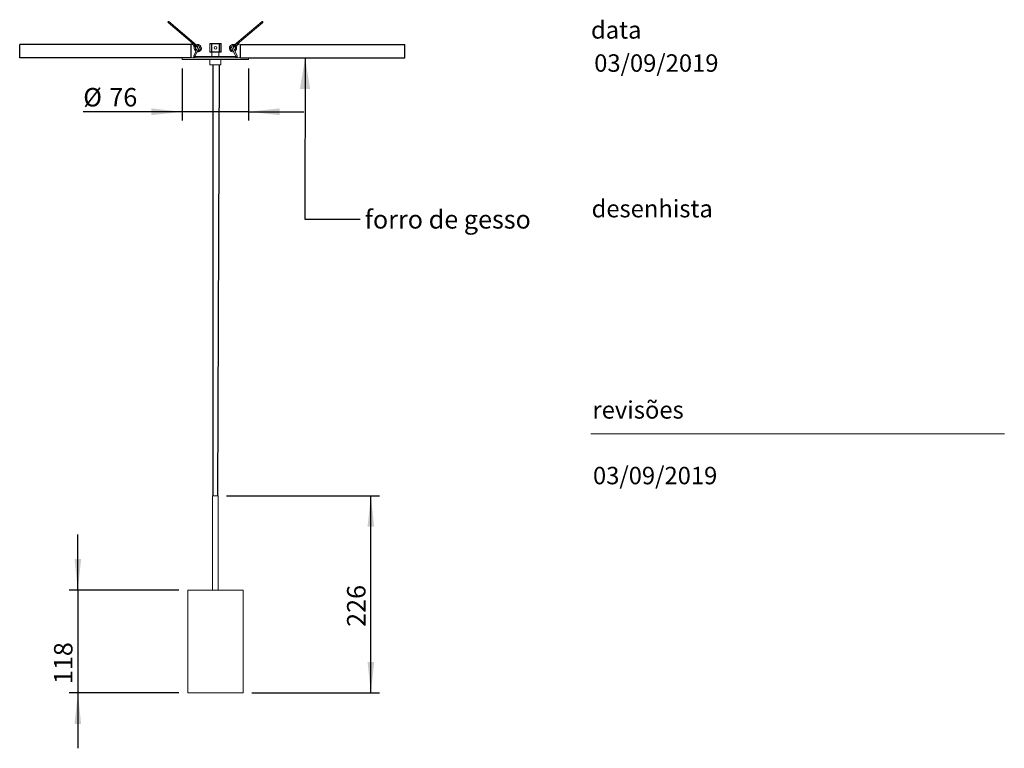
# Model space of a CAD drawing. Units: millimetres. Extents: x 0 to 201, y 0 to 278.
# Drawn here: x 88 to 201, y 142 to 225 of the extents above; entities that cross this region are included whole.
import ezdxf

# ---------------------------------------------------------------- set-up
doc = ezdxf.new("R2010")
doc.units = ezdxf.units.MM
doc.linetypes.add('SLD-Sólida', pattern=[0, 0])
doc.layers.add('LINHA', color=7, linetype='SLD-Sólida')
doc.layers.add('SLD-0', color=179, linetype='SLD-Sólida')
doc.styles.add('SLDTEXTSTYLE0', font='ARIAL.TTF', dxfattribs={"width": 0.948})
doc.styles.add('SLDTEXTSTYLE1', font='ARIALBD.TTF', dxfattribs={"width": 0.948})
doc.styles.add('SLDTEXTSTYLE3', font='ARIAL.TTF')
doc.styles.get("Standard").update_dxf_attribs({"font": 'ARIAL.TTF'})
doc.dimstyles.new('SLDDIMSTYLE0', dxfattribs={"dimtxt": 2.054655, "dimasz": 3.556, "dimexe": 0, "dimexo": 0.0625, "dimgap": 0.513664, "dimtad": 1, "dimdec": 0, "dimlfac": 10, "dimrnd": 1e-09, "dimzin": 12, "dimdsep": 46, "dimtxsty": 'SLDTEXTSTYLE0', "dimsah": 1, "dimcen": 0.09, "dimadec": 0, "dimazin": 3, "dimtfac": 1, "dimtdec": 0, "dimtmove": 0, "dimatfit": 0, "dimfxl": 1, "dimfrac": 2, "dimtolj": 1, "dimtzin": 12, "dimarcsym": 0})
doc.dimstyles.new('SLDDIMSTYLE1', dxfattribs={"dimtxt": 2.054655, "dimasz": 3.556, "dimexe": 0, "dimexo": 0.0625, "dimgap": 0.513664, "dimtad": 1, "dimdec": 0, "dimlfac": 10, "dimrnd": 1e-09, "dimzin": 12, "dimdsep": 46, "dimtxsty": 'SLDTEXTSTYLE0', "dimsah": 1, "dimcen": 0.09, "dimadec": 0, "dimazin": 3, "dimtfac": 1, "dimtdec": 0, "dimtofl": 0, "dimtmove": 0, "dimatfit": 3, "dimfxl": 1, "dimfrac": 2, "dimtolj": 1, "dimtzin": 12, "dimarcsym": 0})
doc.dimstyles.new('SLDDIMSTYLE2', dxfattribs={"dimtxt": 0, "dimasz": 3.556, "dimexe": 0, "dimexo": 0.0625, "dimgap": 0, "dimtad": 0, "dimtih": 1, "dimtoh": 1, "dimdec": 0, "dimrnd": 1e-09, "dimzin": 0, "dimdsep": 46, "dimtxsty": 'Standard', "dimsah": 1, "dimcen": 0.09, "dimadec": 0, "dimazin": 0, "dimtfac": 3.556, "dimtdec": 0, "dimtofl": 0, "dimtmove": 0, "dimatfit": 3, "dimfxl": 1, "dimfrac": 2, "dimtolj": 1, "dimtzin": 0, "dimarcsym": 0})

# ---------------------------------------------------------------- blocks, each defined once
blk = doc.blocks.new('_D_4')
at = {"layer": 'LINHA', "color": 7}
for p, q in [((95.11, 160.12), (95.11, 166.47)), ((106.71, 160.12), (94.11, 160.12)), ((95.11, 160.12), (95.11, 148.32)), ((106.71, 148.32), (94.11, 148.32)), ((95.11, 148.32), (95.11, 141.97))]:
    blk.add_line(p, q, dxfattribs=at)
for points in [[(95.11, 160.12), (95.49, 163.68), (94.73, 163.68)], [(95.11, 148.32), (94.73, 144.77), (95.49, 144.77)]]:
    blk.add_solid(points, dxfattribs=at)
at = {"layer": 'LINHA', "color": 7, "insert": (92.38, 149.33, 0.01), "char_height": 2.117, "attachment_point": 1, "rotation": 90, "style": 'SLDTEXTSTYLE0'}
blk.add_mtext('118', dxfattribs=at)
blk = doc.blocks.new('_D_5')
at = {"layer": 'LINHA', "color": 7}
for p, q in [((112.14, 170.92), (129.71, 170.92)), ((128.71, 148.32), (128.71, 170.92)), ((115.06, 148.32), (129.71, 148.32))]:
    blk.add_line(p, q, dxfattribs=at)
for points in [[(128.71, 170.92), (128.33, 167.37), (129.09, 167.37)], [(128.71, 148.32), (129.09, 151.88), (128.33, 151.88)]]:
    blk.add_solid(points, dxfattribs=at)
at = {"layer": 'LINHA', "color": 7, "insert": (125.98, 155.89, 0.01), "char_height": 2.117, "attachment_point": 1, "rotation": 90, "style": 'SLDTEXTSTYLE0'}
blk.add_mtext('226', dxfattribs=at)
blk = doc.blocks.new('_D_6')
at = {"layer": 'LINHA', "color": 7}
for p, q in [((107.09, 219.92), (107.09, 213.94)), ((114.69, 219.92), (114.69, 213.94)), ((107.09, 214.94), (95.73, 214.94)), ((114.69, 214.94), (107.09, 214.94)), ((114.69, 214.94), (121.04, 214.94))]:
    blk.add_line(p, q, dxfattribs=at)
for points in [[(107.09, 214.94), (103.53, 215.33), (103.53, 214.56)], [(114.69, 214.94), (118.24, 214.56), (118.24, 215.33)]]:
    blk.add_solid(points, dxfattribs=at)
at = {"layer": 'LINHA', "color": 7, "char_height": 2.117, "attachment_point": 1, "style": 'SLDTEXTSTYLE0'}
for s, insert in [('%%c', (95.73, 217.67, 0.01)), ('76', (98.72, 217.67, 0.01))]:
    blk.add_mtext(s, dxfattribs=dict(at, insert=insert))

msp = doc.modelspace()

# ---------------------------------------------------------------- hatches: boundary and pattern name
at = {"layer": 'LINHA'}
h = msp.add_hatch(dxfattribs=at)
h.set_pattern_fill('AR-CONC', scale=0.5, style=0)
h.paths.add_polyline_path([(88.44, 222.65), (88.44, 221.12), (108.1, 221.12), (108.1, 222.65)], flags=0)
h = msp.add_hatch(dxfattribs=at)
h.set_pattern_fill('AR-CONC', scale=0.5, style=0)
h.paths.add_polyline_path([(113.77, 221.12), (132.61, 221.12), (132.61, 222.65), (113.77, 222.65)], flags=0)

# ---------------------------------------------------------------- linework, layer by layer
at = {"color": 7, "linetype": 'SLD-Sólida', "lineweight": 15}
for p, q in [((105.46, 225.18), (108.24, 222.82)), ((108.69, 222.61), (105.55, 225.28)), ((116.23, 225.28), (113.35, 222.83)), ((113.43, 222.73), (116.31, 225.18)), ((108.18, 222.74), (108.46, 222.5)), ((108.54, 222.6), (108.26, 222.84)), ((108.99, 222.6), (108.4, 221.35)), ((108.43, 222.53), (108.45, 222.2)), ((109.12, 222.54), (108.54, 221.29)), ((108.66, 222.46), (108.74, 222.39)), ((108.82, 222.49), (108.8, 222.51)), ((108.99, 222.6), (109.12, 222.54)), ((109.07, 222.43), (109.1, 222.4)), ((109.07, 222.43), (109.09, 222.41)), ((110.24, 222.72), (110.24, 221.82)), ((110.25, 222.72), (110.24, 222.72)), ((110.43, 222.72), (110.25, 222.72)), ((110.25, 221.82), (110.25, 222.72)), ((110.29, 222.77), (110.3, 222.77)), ((110.3, 222.77), (110.48, 222.77)), ((110.48, 222.72), (110.43, 222.72)), ((110.43, 221.82), (110.43, 222.72)), ((110.48, 222.77), (110.48, 222.72)), ((110.48, 222.77), (111.3, 222.77)), ((111.3, 222.72), (110.48, 222.72)), ((110.48, 222.72), (110.48, 221.82)), ((111.3, 222.77), (111.3, 222.72)), ((111.3, 222.77), (111.47, 222.77)), ((111.3, 221.82), (111.3, 222.72)), ((111.35, 222.72), (111.3, 222.72)), ((111.35, 222.72), (111.35, 221.82)), ((111.52, 222.72), (111.35, 222.72)), ((111.47, 222.77), (111.49, 222.77)), ((111.52, 221.82), (111.52, 222.72)), ((111.54, 222.72), (111.52, 222.72)), ((111.54, 221.82), (111.54, 222.72)), ((112.79, 222.6), (112.65, 222.54)), ((113.23, 221.29), (112.65, 222.54)), ((113.37, 221.35), (112.79, 222.6)), ((112.97, 222.51), (112.95, 222.49)), ((113.03, 222.39), (113.1, 222.45)), ((113.35, 222.83), (113.08, 222.61)), ((113.22, 222.58), (113.19, 222.22)), ((113.19, 222.53), (113.22, 222.55)), ((113.32, 222.2), (113.35, 222.57)), ((113.35, 222.53), (113.6, 222.74)), ((108.4, 221.35), (108.54, 221.29)), ((108.45, 222.22), (108.46, 222.19)), ((110.24, 221.82), (110.25, 221.82)), ((110.25, 221.82), (110.43, 221.82)), ((110.3, 221.77), (110.29, 221.77)), ((110.48, 221.77), (110.3, 221.77)), ((110.48, 221.82), (110.43, 221.82)), ((110.48, 221.82), (111.3, 221.82)), ((110.48, 221.82), (110.48, 221.77)), ((111.3, 221.77), (110.48, 221.77)), ((110.49, 221.77), (110.49, 221.27)), ((111.29, 221.77), (111.29, 221.27)), ((111.3, 221.82), (111.3, 221.77)), ((111.35, 221.82), (111.3, 221.82)), ((111.47, 221.77), (111.3, 221.77)), ((111.35, 221.82), (111.52, 221.82)), ((111.49, 221.77), (111.47, 221.77)), ((111.52, 221.82), (111.54, 221.82)), ((113.37, 221.35), (113.23, 221.29)), ((107.09, 221.12), (107.09, 220.92)), ((107.09, 221.12), (111.96, 221.12)), ((107.09, 220.92), (111.96, 220.92)), ((108.55, 221.12), (108.55, 221.27)), ((108.55, 221.27), (113.23, 221.27)), ((110.25, 220.92), (110.25, 220.32)), ((111.52, 220.32), (110.25, 220.32)), ((111.52, 220.32), (111.52, 220.92)), ((111.96, 221.12), (114.69, 221.12)), ((111.96, 220.92), (114.69, 220.92)), ((113.23, 221.12), (113.23, 221.27)), ((114.69, 220.92), (114.69, 221.12)), ((110.57, 170.92), (110.57, 160.12)), ((111.06, 170.92), (110.57, 170.92)), ((111.2, 170.92), (111.06, 170.92)), ((111.2, 160.12), (111.2, 170.92)), ((107.71, 160.12), (107.71, 148.32)), ((107.71, 160.12), (114.06, 160.12)), ((114.06, 148.32), (114.06, 160.12)), ((107.71, 148.32), (114.06, 148.32))]:
    msp.add_line(p, q, dxfattribs=at)
at = {"color": 7, "linetype": 'SLD-Sólida', "lineweight": 15, "flags": 128}
for points in [[(108.26, 222.84), (108.25, 222.84), (108.24, 222.83), (108.23, 222.81), (108.21, 222.79), (108.2, 222.77), (108.18, 222.76), (108.18, 222.74), (108.18, 222.74), (108.18, 222.74), (108.19, 222.75), (108.21, 222.76), (108.22, 222.78), (108.24, 222.8), (108.25, 222.82), (108.26, 222.83), (108.26, 222.84)], [(108.82, 222.49), (108.82, 222.49), (108.81, 222.48), (108.8, 222.46), (108.78, 222.44), (108.77, 222.42), (108.75, 222.41), (108.74, 222.4), (108.74, 222.39), (108.74, 222.39)], [(108.9, 222.43), (108.88, 222.44), (108.85, 222.47), (108.82, 222.49)], [(109.09, 222.41), (109.09, 222.41), (109.09, 222.42), (109.11, 222.42), (109.12, 222.43), (109.14, 222.45), (109.16, 222.47), (109.18, 222.48), (109.19, 222.49), (109.19, 222.5), (109.19, 222.5)], [(112.95, 222.49), (112.92, 222.47), (112.89, 222.44), (112.87, 222.43)], [(113.03, 222.39), (113.03, 222.4), (113.02, 222.41), (113.01, 222.42), (112.99, 222.44), (112.97, 222.46), (112.96, 222.48), (112.95, 222.49), (112.95, 222.49)], [(113.29, 222.58), (113.26, 222.58), (113.24, 222.58), (113.23, 222.58), (113.22, 222.58)], [(113.35, 222.57), (113.35, 222.57), (113.33, 222.57), (113.31, 222.58), (113.29, 222.58)], [(113.39, 222.78), (113.37, 222.8), (113.36, 222.82), (113.35, 222.83), (113.35, 222.83)], [(113.43, 222.73), (113.43, 222.74), (113.42, 222.75), (113.41, 222.76), (113.39, 222.78)], [(113.54, 222.82), (113.54, 222.81), (113.56, 222.79), (113.58, 222.77), (113.59, 222.76), (113.6, 222.74), (113.6, 222.74), (113.6, 222.74)], [(108.74, 222.39), (108.77, 222.37), (108.8, 222.34), (108.82, 222.32), (108.85, 222.3)], [(112.93, 222.3), (112.95, 222.32), (112.97, 222.34), (113, 222.37), (113.03, 222.39)], [(113.21, 222.22), (113.2, 222.22), (113.19, 222.22), (113.19, 222.23), (113.19, 222.23)], [(113.32, 222.2), (113.32, 222.2), (113.31, 222.2), (113.3, 222.21), (113.28, 222.21), (113.25, 222.21), (113.23, 222.21), (113.21, 222.21), (113.19, 222.21)]]:
    msp.add_lwpolyline(points, dxfattribs=at)
at = {"color": 7, "linetype": 'SLD-Sólida', "lineweight": 15}
msp.add_circle((110.89, 222.27), 0.165, dxfattribs=at)
for centre, radius, start, end in [((105.5, 225.23), 0.065, 139.657, 229.657), ((105.5, 225.23), 0.065, 49.657, 139.657), ((116.27, 225.23), 0.065, 40.343, 130.343), ((116.27, 225.23), 0.065, 310.343, 40.343), ((108.33, 222.69), 0.238, 303.9357, 335.668), ((108.51, 222.43), 0.206, 13.9839, 50.7191), ((110.29, 222.72), 0.05, 90, 180), ((110.3, 222.72), 0.0494, 90.7406, 180.715), ((110.48, 222.72), 0.0494, 90.7406, 180.715), ((111.3, 222.72), 0.0494, 359.285, 89.2594), ((111.47, 222.72), 0.0494, 359.285, 89.2594), ((111.49, 222.72), 0.05, 0, 90), ((113.58, 222.55), 0.365, 130.343, 175.343), ((113.58, 222.55), 0.235, 130.343, 175.343), ((108.55, 221.28), 0.16, 155, 270), ((110.29, 221.82), 0.05, 180, 270), ((110.3, 221.82), 0.0494, 179.285, 269.2594), ((110.48, 221.82), 0.0494, 179.285, 269.2594), ((111.3, 221.82), 0.0494, 270.7406, 0.715), ((111.47, 221.82), 0.0494, 270.7406, 0.715), ((111.49, 221.82), 0.05, 270, 0), ((113.23, 221.28), 0.16, 270, 25), ((108.55, 221.28), 0.01, 155, 270), ((113.23, 221.28), 0.01, 270, 25)]:
    msp.add_arc(centre, radius, start, end, dxfattribs=at)
msp.add_ellipse((113.26, 222.22), major_axis=(0.065, -0.003), ratio=0.113611, start_param=3.137573, end_param=3.850406, dxfattribs=at)
for points, knots in [([(108.52, 222.46), (108.52, 222.46), (108.49, 222.43), (108.46, 222.34), (108.45, 222.21), (108.48, 222.08), (108.55, 221.97), (108.61, 221.9), (108.65, 221.88), (108.65, 221.88)], [0, 0, 0, 0, 0.006457, 0.204734, 0.402378, 0.600724, 0.798311, 0.996713, 1, 1, 1, 1]), ([(108.46, 222.5), (108.48, 222.48), (108.52, 222.46), (108.58, 222.44), (108.65, 222.45), (108.69, 222.47), (108.71, 222.48)], [0, 0, 0, 0, 0.250005, 0.500003, 0.750002, 1, 1, 1, 1]), ([(108.64, 222.59), (108.64, 222.58), (108.62, 222.58), (108.59, 222.57), (108.57, 222.58), (108.55, 222.59), (108.54, 222.6)], [0, 0, 0, 0, 0.250011, 0.500006, 0.750001, 1, 1, 1, 1]), ([(108.71, 222), (108.7, 222.01), (108.67, 222.03), (108.62, 222.08), (108.59, 222.17), (108.58, 222.26), (108.6, 222.35), (108.63, 222.41), (108.67, 222.44), (108.68, 222.45)], [0, 0, 0, 0, 0.051839, 0.225478, 0.401149, 0.574776, 0.750462, 0.92407, 1, 1, 1, 1]), ([(109.19, 222.5), (109.15, 222.53), (109.08, 222.6), (108.94, 222.66), (108.78, 222.66), (108.69, 222.61), (108.64, 222.59)], [0, 0, 0, 0, 0.25, 0.500002, 0.750003, 1, 1, 1, 1]), ([(108.71, 222.48), (108.74, 222.49), (108.81, 222.52), (108.89, 222.53), (108.93, 222.51), (108.94, 222.51)], [0, 0, 0, 0, 0.434882, 0.869763, 1, 1, 1, 1]), ([(108.79, 221.83), (108.83, 221.83), (108.91, 221.82), (109.02, 221.85), (109.13, 221.91), (109.21, 222), (109.26, 222.11), (109.29, 222.22), (109.27, 222.37), (109.22, 222.45), (109.19, 222.5)], [0, 0, 0, 0, 0.107178, 0.234224, 0.3525, 0.487719, 0.585026, 0.703506, 0.841178, 1, 1, 1, 1]), ([(113.21, 222.51), (113.2, 222.53), (113.15, 222.58), (113.05, 222.63), (112.92, 222.66), (112.79, 222.64), (112.67, 222.58), (112.57, 222.49), (112.51, 222.38), (112.49, 222.24), (112.5, 222.11), (112.56, 221.99), (112.65, 221.9), (112.77, 221.84), (112.88, 221.82), (112.95, 221.83), (112.98, 221.83)], [0, 0, 0, 0, 0.0457012, 0.1214273, 0.1973359, 0.2730403, 0.3489699, 0.4246563, 0.5006086, 0.5762737, 0.652248, 0.7278988, 0.8038967, 0.8777432, 0.9464903, 1, 1, 1, 1]), ([(112.92, 221.96), (112.9, 221.96), (112.85, 221.95), (112.78, 221.98), (112.7, 222.03), (112.65, 222.11), (112.62, 222.19), (112.62, 222.28), (112.65, 222.37), (112.68, 222.41), (112.7, 222.43)], [0, 0, 0, 0, 0.085373, 0.217195, 0.35073, 0.482764, 0.61632, 0.748337, 0.881904, 1, 1, 1, 1]), ([(112.83, 222.51), (112.84, 222.51), (112.88, 222.53), (112.95, 222.52), (113.04, 222.49), (113.11, 222.44), (113.17, 222.36), (113.19, 222.28), (113.19, 222.23), (113.19, 222.21)], [0, 0, 0, 0, 0.063906, 0.226777, 0.387696, 0.550578, 0.711482, 0.874376, 1, 1, 1, 1]), ([(109.09, 222.41), (109.11, 222.39), (109.14, 222.34), (109.15, 222.26), (109.15, 222.19), (109.13, 222.12), (109.09, 222.05), (109.02, 221.99), (108.94, 221.96), (108.88, 221.95), (108.85, 221.95), (108.85, 221.95)], [0, 0, 0, 0, 0.143074, 0.267125, 0.371722, 0.458266, 0.591094, 0.725727, 0.861867, 0.999774, 1, 1, 1, 1]), ([(113.19, 222.22), (113.19, 222.19), (113.18, 222.13), (113.14, 222.06), (113.1, 222.02), (113.07, 222.01), (113.07, 222)], [0, 0, 0, 0, 0.355651, 0.66405, 0.924068, 1, 1, 1, 1]), ([(113.12, 221.88), (113.15, 221.91), (113.22, 221.95), (113.3, 222.07), (113.31, 222.17), (113.32, 222.22)], [0, 0, 0, 0, 0.264248, 0.605882, 1, 1, 1, 1]), ([(113.19, 222.21), (113.2, 222.22), (113.2, 222.22), (113.2, 222.22), (113.21, 222.22)], [0, 0, 0, 0, 0.681835, 1, 1, 1, 1])]:
    msp.add_open_spline(points, degree=3, knots=knots, dxfattribs=at)
at = {"layer": 'LINHA', "color": 7}
for p, q in [((108.1, 222.65), (88.44, 222.65)), ((88.44, 221.12), (88.44, 222.65)), ((108.1, 221.12), (108.1, 222.65)), ((113.77, 221.12), (113.77, 222.65)), ((113.77, 222.65), (132.61, 222.65)), ((132.61, 221.12), (132.61, 222.65)), ((108.1, 221.12), (88.44, 221.12)), ((110.63, 170.92), (110.63, 220.32)), ((111.3, 220.32), (111.14, 170.92)), ((113.77, 221.12), (132.61, 221.12))]:
    msp.add_line(p, q, dxfattribs=at)
at = {"layer": 'SLD-0', "color": 7, "linetype": 'SLD-Sólida', "lineweight": 15}
msp.add_line((153.93, 178.04), (201.35, 178.04), dxfattribs=at)

# ---------------------------------------------------------------- texts
at = {"color": 7, "linetype": 'Continuous', "lineweight": 0, "char_height": 2, "attachment_point": 1}
for s, insert, style in [('03/09/2019', (154.32, 221.53), 'SLDTEXTSTYLE0'), ('revisões', (154.12, 181.77), 'SLDTEXTSTYLE1'), ('03/09/2019', (154.18, 174.24), 'SLDTEXTSTYLE3')]:
    msp.add_mtext(s, dxfattribs=dict(at, insert=insert, style=style))
at = {"layer": 'LINHA', "color": 7, "insert": (128.01, 203.67), "char_height": 2.1167, "attachment_point": 1, "style": 'SLDTEXTSTYLE0'}
msp.add_mtext('forro de gesso', dxfattribs=at)
at = {"layer": 'SLD-0', "char_height": 2, "attachment_point": 1, "style": 'SLDTEXTSTYLE1'}
for s, insert in [('data', (153.95, 225.33)), ('desenhista', (154.02, 204.84))]:
    msp.add_mtext(s, dxfattribs=dict(at, insert=insert))

# ---------------------------------------------------------------- dimensions: what is measured, and where the dimension line sits
at = {"layer": 'LINHA', "color": 7}
dim = msp.add_linear_dim(base=(107.09, 214.94), p1=(114.69, 220.92), p2=(107.09, 220.92), text='%%c<>', dimstyle='SLDDIMSTYLE0', dxfattribs=at)
dim.commit()
dim.dimension.update_dxf_attribs({"geometry": '_D_6', "text_midpoint": (99.73, 214.94), "dimtype": 160})
for base, p1, p2, dimstyle, picture, middle in [((128.71, 170.92), (114.06, 148.32), (111.14, 170.92), 'SLDDIMSTYLE1', '_D_5', (128.71, 159.18)), ((95.11, 148.32), (107.71, 160.12), (107.71, 148.32), 'SLDDIMSTYLE0', '_D_4', (95.11, 152.62))]:
    dim = msp.add_linear_dim(base=base, p1=p1, p2=p2, angle=90, dimstyle=dimstyle, dxfattribs=at)
    dim.commit()
    dim.dimension.update_dxf_attribs({"geometry": picture, "text_midpoint": middle, "dimtype": 160})

# ---------------------------------------------------------------- leaders
msp.add_leader([(121.17, 221.12), (121.13, 202.65), (127.48, 202.65)], dimstyle='SLDDIMSTYLE2', dxfattribs=at)

doc.saveas('drawing.dxf')
